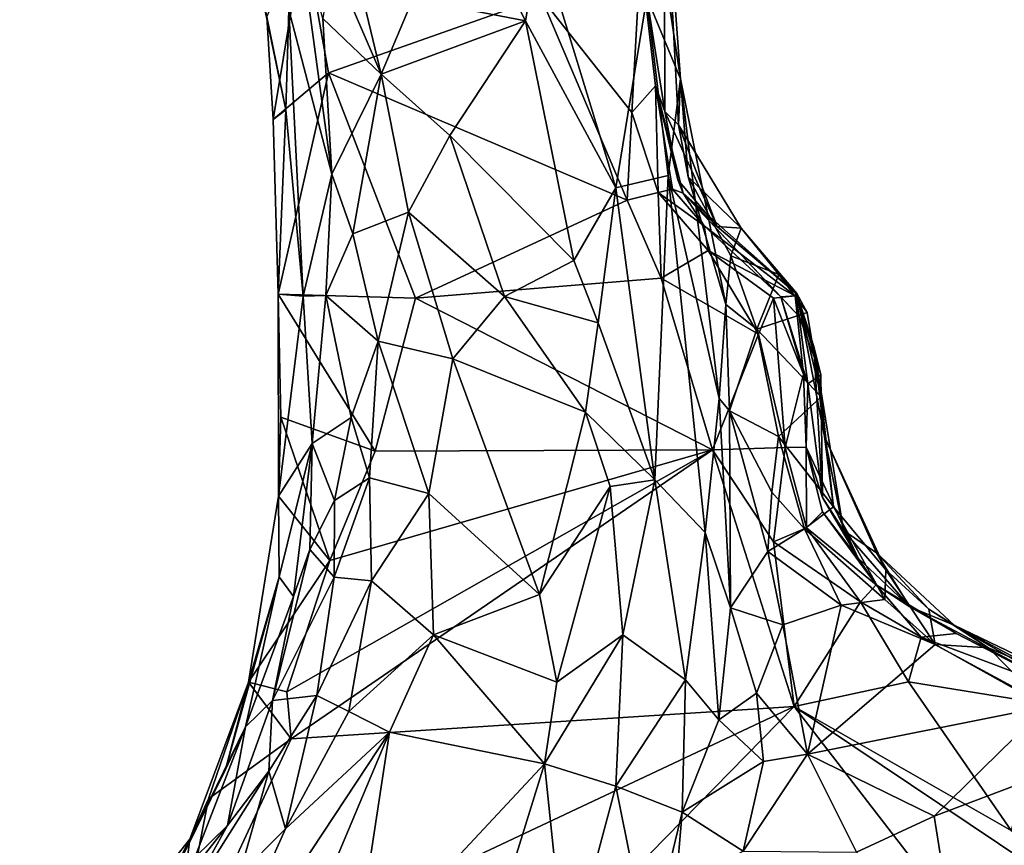
# Model space of a CAD drawing. Units: metres. Extents: x 28.3 to 31.9, y -11.5 to 12.4.
# Drawn here: x 30.7 to 31.2, y -8.1 to -7.6 of the extents above; entities that cross this region are included whole.
import ezdxf

# ---------------------------------------------------------------- set-up
doc = ezdxf.new("R2010")
doc.units = ezdxf.units.M

msp = doc.modelspace()

# ---------------------------------------------------------------- linework, layer by layer
at = {"layer": '1'}
for points in [[(30.78543, -7.5172, -1.32915), (30.80436, -7.60711, -1.41553), (30.81537, -7.66053, -1.25207)], [(30.81693, -7.60307, -1.11074), (30.78543, -7.5172, -1.32915), (30.81537, -7.66053, -1.25207)], [(30.84176, -7.57431, -0.91677), (30.8702, -7.64004, -0.90622), (30.84006, -7.51477, -0.91495)], [(30.84006, -7.51477, -0.91495), (30.8702, -7.64004, -0.90622), (30.88841, -7.59685, -0.90597)], [(31.01942, -7.57232, -1.5729), (31.03306, -7.51416, -1.17187), (31.03344, -7.66164, -1.37235)], [(31.03306, -7.51416, -1.17187), (31.02821, -7.54849, -1.0869), (31.04237, -7.64269, -1.10556)], [(31.03344, -7.66164, -1.37235), (31.03306, -7.51416, -1.17187), (31.04126, -7.66921, -1.28417)], [(31.03306, -7.51416, -1.17187), (31.04237, -7.64269, -1.10556), (31.04126, -7.66921, -1.28417)], [(30.9094, -7.52464, -0.91648), (30.88841, -7.59685, -0.90597), (30.95311, -7.60945, -0.91955)], [(30.96119, -7.56188, -0.93826), (30.9094, -7.52464, -0.91648), (30.95311, -7.60945, -0.91955)], [(31.02821, -7.54849, -1.0869), (31.02308, -7.59586, -1.03244), (31.04237, -7.64269, -1.10556)], [(30.80793, -7.66625, -1.50769), (30.80436, -7.60711, -1.41553), (30.82557, -7.5596, -1.59471)], [(30.80793, -7.66625, -1.50769), (30.82557, -7.5596, -1.59471), (30.83976, -7.63938, -1.59531)], [(30.82309, -7.56094, -0.9554), (30.81693, -7.60307, -1.11074), (30.84181, -7.69771, -0.92531)], [(30.82309, -7.56094, -0.9554), (30.84181, -7.69771, -0.92531), (30.83652, -7.60806, -0.92357)], [(30.83976, -7.63938, -1.59531), (30.82557, -7.5596, -1.59471), (30.96211, -7.596, -1.59899)], [(30.96119, -7.56188, -0.93826), (30.95311, -7.60945, -0.91955), (31.00514, -7.70549, -0.95815)], [(31.02308, -7.59586, -1.03244), (30.96119, -7.56188, -0.93826), (31.00514, -7.70549, -0.95815)], [(30.84176, -7.57431, -0.91677), (30.83652, -7.60806, -0.92357), (30.8702, -7.64004, -0.90622)], [(31.01428, -7.66221, -1.59211), (30.96211, -7.596, -1.59899), (31.01942, -7.57232, -1.5729)], [(31.01428, -7.66221, -1.59211), (31.01942, -7.57232, -1.5729), (31.02792, -7.64677, -1.54668)], [(31.02792, -7.64677, -1.54668), (31.01942, -7.57232, -1.5729), (31.03344, -7.66164, -1.37235)], [(30.83976, -7.63938, -1.59531), (30.96211, -7.596, -1.59899), (31.01174, -7.71266, -1.59815)], [(30.88841, -7.59685, -0.90597), (30.8702, -7.64004, -0.90622), (30.95311, -7.60945, -0.91955)], [(31.01174, -7.71266, -1.59815), (30.96211, -7.596, -1.59899), (31.01428, -7.66221, -1.59211)], [(31.02308, -7.59586, -1.03244), (31.00514, -7.70549, -0.95815), (31.03522, -7.69838, -1.0233)], [(31.02308, -7.59586, -1.03244), (31.03522, -7.69838, -1.0233), (31.04237, -7.64269, -1.10556)], [(30.81537, -7.66053, -1.25207), (30.80436, -7.60711, -1.41553), (30.80793, -7.66625, -1.50769)], [(30.81693, -7.60307, -1.11074), (30.81537, -7.66053, -1.25207), (30.82524, -7.76772, -1.13708)], [(30.81693, -7.60307, -1.11074), (30.82524, -7.76772, -1.13708), (30.84181, -7.69771, -0.92531)], [(30.83652, -7.60806, -0.92357), (30.84181, -7.69771, -0.92531), (30.8702, -7.64004, -0.90622)], [(30.8702, -7.64004, -0.90622), (30.90964, -7.67544, -0.90296), (30.95311, -7.60945, -0.91955)], [(30.95311, -7.60945, -0.91955), (30.90964, -7.67544, -0.90296), (30.98099, -7.74728, -0.9263)], [(30.95311, -7.60945, -0.91955), (30.98099, -7.74728, -0.9263), (31.00514, -7.70549, -0.95815)], [(30.81092, -7.7666, -1.58166), (30.80793, -7.66625, -1.50769), (30.83976, -7.63938, -1.59531)], [(30.81092, -7.7666, -1.58166), (30.83976, -7.63938, -1.59531), (30.88994, -7.76895, -1.59333)], [(30.88994, -7.76895, -1.59333), (30.83976, -7.63938, -1.59531), (31.01174, -7.71266, -1.59815)], [(30.84181, -7.69771, -0.92531), (30.85382, -7.73199, -0.91253), (30.8702, -7.64004, -0.90622)], [(30.8702, -7.64004, -0.90622), (30.85382, -7.73199, -0.91253), (30.88583, -7.71956, -0.90172)], [(30.8702, -7.64004, -0.90622), (30.88583, -7.71956, -0.90172), (30.90964, -7.67544, -0.90296)], [(31.01428, -7.66221, -1.59211), (31.02792, -7.64677, -1.54668), (31.02942, -7.70813, -1.58237)], [(31.02942, -7.70813, -1.58237), (31.02792, -7.64677, -1.54668), (31.03768, -7.70619, -1.55733)], [(31.02792, -7.64677, -1.54668), (31.03344, -7.66164, -1.37235), (31.0408, -7.70086, -1.43877)], [(31.02792, -7.64677, -1.54668), (31.0408, -7.70086, -1.43877), (31.04398, -7.70845, -1.45738)], [(31.03768, -7.70619, -1.55733), (31.02792, -7.64677, -1.54668), (31.04398, -7.70845, -1.45738)], [(31.03522, -7.69838, -1.0233), (31.06452, -7.82663, -1.10038), (31.04237, -7.64269, -1.10556)], [(31.04126, -7.66921, -1.28417), (31.04237, -7.64269, -1.10556), (31.04671, -7.6991, -1.2112)], [(31.06452, -7.82663, -1.10038), (31.06852, -7.77268, -1.18327), (31.04237, -7.64269, -1.10556)], [(31.06852, -7.77268, -1.18327), (31.04671, -7.6991, -1.2112), (31.04237, -7.64269, -1.10556)], [(30.80793, -7.66625, -1.50769), (30.81092, -7.7666, -1.58166), (30.81537, -7.66053, -1.25207)], [(30.81092, -7.7666, -1.58166), (30.82524, -7.76772, -1.13708), (30.81537, -7.66053, -1.25207)], [(31.01174, -7.71266, -1.59815), (31.01428, -7.66221, -1.59211), (31.02942, -7.70813, -1.58237)], [(31.03344, -7.66164, -1.37235), (31.04126, -7.66921, -1.28417), (31.06338, -7.72776, -1.36167)], [(31.0408, -7.70086, -1.43877), (31.03344, -7.66164, -1.37235), (31.06338, -7.72776, -1.36167)], [(31.04126, -7.66921, -1.28417), (31.04671, -7.6991, -1.2112), (31.07726, -7.72874, -1.2687)], [(31.06338, -7.72776, -1.36167), (31.04126, -7.66921, -1.28417), (31.07726, -7.72874, -1.2687)], [(30.90964, -7.67544, -0.90296), (30.88583, -7.71956, -0.90172), (30.94112, -7.76801, -0.90595)], [(30.98099, -7.74728, -0.9263), (30.90964, -7.67544, -0.90296), (30.94112, -7.76801, -0.90595)], [(30.84181, -7.69771, -0.92531), (30.82524, -7.76772, -1.13708), (30.83824, -7.7675, -0.96236)], [(30.84181, -7.69771, -0.92531), (30.83824, -7.7675, -0.96236), (30.85382, -7.73199, -0.91253)], [(31.00514, -7.70549, -0.95815), (31.02754, -7.8735, -0.97549), (31.03522, -7.69838, -1.0233)], [(31.03522, -7.69838, -1.0233), (31.02754, -7.8735, -0.97549), (31.05659, -7.90376, -1.0606)], [(31.03522, -7.69838, -1.0233), (31.05659, -7.90376, -1.0606), (31.06452, -7.82663, -1.10038)], [(31.04671, -7.6991, -1.2112), (31.07138, -7.74463, -1.22087), (31.07726, -7.72874, -1.2687)], [(31.06852, -7.77268, -1.18327), (31.07138, -7.74463, -1.22087), (31.04671, -7.6991, -1.2112)], [(31.0408, -7.70086, -1.43877), (31.06338, -7.72776, -1.36167), (31.04398, -7.70845, -1.45738)], [(30.98099, -7.74728, -0.9263), (30.99508, -7.78305, -0.93671), (31.00514, -7.70549, -0.95815)], [(31.00514, -7.70549, -0.95815), (30.99508, -7.78305, -0.93671), (31.02754, -7.8735, -0.97549)], [(31.01174, -7.71266, -1.59815), (31.02942, -7.70813, -1.58237), (31.03126, -7.75753, -1.6004)], [(31.02942, -7.70813, -1.58237), (31.03768, -7.70619, -1.55733), (31.05599, -7.72725, -1.54869)], [(31.03126, -7.75753, -1.6004), (31.02942, -7.70813, -1.58237), (31.05828, -7.74147, -1.58003)], [(31.02942, -7.70813, -1.58237), (31.05599, -7.72725, -1.54869), (31.05828, -7.74147, -1.58003)], [(31.03768, -7.70619, -1.55733), (31.04398, -7.70845, -1.45738), (31.05599, -7.72725, -1.54869)], [(31.1086, -7.76585, -1.36534), (31.11061, -7.77942, -1.43673), (31.04398, -7.70845, -1.45738)], [(31.04398, -7.70845, -1.45738), (31.11061, -7.77942, -1.43673), (31.10016, -7.7682, -1.46689)], [(31.05599, -7.72725, -1.54869), (31.04398, -7.70845, -1.45738), (31.10016, -7.7682, -1.46689)], [(31.04398, -7.70845, -1.45738), (31.06338, -7.72776, -1.36167), (31.1086, -7.76585, -1.36534)], [(31.03126, -7.75753, -1.6004), (30.88994, -7.76895, -1.59333), (31.01174, -7.71266, -1.59815)], [(30.85382, -7.73199, -0.91253), (30.86845, -7.79367, -0.90585), (30.88583, -7.71956, -0.90172)], [(30.88583, -7.71956, -0.90172), (30.86845, -7.79367, -0.90585), (30.91132, -7.80381, -0.89912)], [(30.88583, -7.71956, -0.90172), (30.91132, -7.80381, -0.89912), (30.94112, -7.76801, -0.90595)], [(31.05828, -7.74147, -1.58003), (31.05599, -7.72725, -1.54869), (31.10826, -7.76753, -1.54784)], [(31.05599, -7.72725, -1.54869), (31.10016, -7.7682, -1.46689), (31.10826, -7.76753, -1.54784)], [(30.83824, -7.7675, -0.96236), (30.86845, -7.79367, -0.90585), (30.85382, -7.73199, -0.91253)], [(31.06338, -7.72776, -1.36167), (31.07726, -7.72874, -1.2687), (31.10932, -7.76633, -1.29704)], [(31.1086, -7.76585, -1.36534), (31.06338, -7.72776, -1.36167), (31.10932, -7.76633, -1.29704)], [(31.07726, -7.72874, -1.2687), (31.07138, -7.74463, -1.22087), (31.09885, -7.75532, -1.25661)], [(31.07726, -7.72874, -1.2687), (31.09885, -7.75532, -1.25661), (31.10932, -7.76633, -1.29704)], [(31.03126, -7.75753, -1.6004), (31.05828, -7.74147, -1.58003), (31.08715, -7.78957, -1.59597)], [(31.08715, -7.78957, -1.59597), (31.05828, -7.74147, -1.58003), (31.09588, -7.76885, -1.57704)], [(31.05828, -7.74147, -1.58003), (31.10826, -7.76753, -1.54784), (31.09588, -7.76885, -1.57704)], [(30.98099, -7.74728, -0.9263), (30.94112, -7.76801, -0.90595), (30.99508, -7.78305, -0.93671)], [(31.08626, -7.78669, -1.23045), (31.07138, -7.74463, -1.22087), (31.06852, -7.77268, -1.18327)], [(31.07138, -7.74463, -1.22087), (31.08626, -7.78669, -1.23045), (31.09885, -7.75532, -1.25661)], [(31.09885, -7.75532, -1.25661), (31.08626, -7.78669, -1.23045), (31.1152, -7.77726, -1.2445)], [(31.09885, -7.75532, -1.25661), (31.1152, -7.77726, -1.2445), (31.10932, -7.76633, -1.29704)], [(31.03126, -7.75753, -1.6004), (31.06073, -7.85611, -1.60012), (30.88994, -7.76895, -1.59333)], [(31.06073, -7.85611, -1.60012), (31.03126, -7.75753, -1.6004), (31.08715, -7.78957, -1.59597)], [(30.81247, -7.83731, -1.52517), (30.81106, -7.88284, -1.47537), (30.81092, -7.7666, -1.58166)], [(30.81247, -7.83731, -1.52517), (30.81092, -7.7666, -1.58166), (30.86676, -7.85702, -1.59209)], [(30.86676, -7.85702, -1.59209), (30.81092, -7.7666, -1.58166), (30.88994, -7.76895, -1.59333)], [(30.81092, -7.7666, -1.58166), (30.81106, -7.88284, -1.47537), (30.82524, -7.76772, -1.13708)], [(31.1086, -7.76585, -1.36534), (31.11916, -7.79668, -1.34005), (31.12314, -7.8131, -1.39271)], [(31.11061, -7.77942, -1.43673), (31.1086, -7.76585, -1.36534), (31.12314, -7.8131, -1.39271)], [(31.11916, -7.79668, -1.34005), (31.1086, -7.76585, -1.36534), (31.10932, -7.76633, -1.29704)], [(31.1152, -7.77726, -1.2445), (31.12331, -7.82563, -1.24781), (31.10932, -7.76633, -1.29704)], [(31.12331, -7.82563, -1.24781), (31.12516, -7.84844, -1.28965), (31.10932, -7.76633, -1.29704)], [(31.12516, -7.84844, -1.28965), (31.11916, -7.79668, -1.34005), (31.10932, -7.76633, -1.29704)], [(30.81106, -7.88284, -1.47537), (30.83041, -7.85251, -1.01482), (30.82524, -7.76772, -1.13708)], [(30.82524, -7.76772, -1.13708), (30.83041, -7.85251, -1.01482), (30.83824, -7.7675, -0.96236)], [(30.83824, -7.7675, -0.96236), (30.83041, -7.85251, -1.01482), (30.85282, -7.83763, -0.92114)], [(30.83824, -7.7675, -0.96236), (30.85282, -7.83763, -0.92114), (30.86845, -7.79367, -0.90585)], [(30.86676, -7.85702, -1.59209), (30.88994, -7.76895, -1.59333), (31.06073, -7.85611, -1.60012)], [(30.94112, -7.76801, -0.90595), (30.91132, -7.80381, -0.89912), (30.98769, -7.83455, -0.92712)], [(30.94112, -7.76801, -0.90595), (30.98769, -7.83455, -0.92712), (30.99508, -7.78305, -0.93671)], [(31.06852, -7.77268, -1.18327), (31.06452, -7.82663, -1.10038), (31.07062, -7.83382, -1.1699)], [(31.08626, -7.78669, -1.23045), (31.06852, -7.77268, -1.18327), (31.07062, -7.83382, -1.1699)], [(31.08715, -7.78957, -1.59597), (31.09588, -7.76885, -1.57704), (31.10253, -7.85494, -1.58373)], [(31.11314, -7.81275, -1.55017), (31.09588, -7.76885, -1.57704), (31.10826, -7.76753, -1.54784)], [(31.10253, -7.85494, -1.58373), (31.09588, -7.76885, -1.57704), (31.11314, -7.81275, -1.55017)], [(31.10826, -7.76753, -1.54784), (31.10016, -7.7682, -1.46689), (31.11314, -7.81275, -1.55017)], [(31.1157, -7.81822, -1.45159), (31.10016, -7.7682, -1.46689), (31.11061, -7.77942, -1.43673)], [(31.10016, -7.7682, -1.46689), (31.1157, -7.81822, -1.45159), (31.11314, -7.81275, -1.55017)], [(31.1152, -7.77726, -1.2445), (31.08626, -7.78669, -1.23045), (31.12331, -7.82563, -1.24781)], [(30.99508, -7.78305, -0.93671), (30.98769, -7.83455, -0.92712), (31.02754, -7.8735, -0.97549)], [(31.1157, -7.81822, -1.45159), (31.11061, -7.77942, -1.43673), (31.12314, -7.8131, -1.39271)], [(31.06073, -7.85611, -1.60012), (31.08715, -7.78957, -1.59597), (31.10253, -7.85494, -1.58373)], [(31.09875, -7.84849, -1.22819), (31.08626, -7.78669, -1.23045), (31.07062, -7.83382, -1.1699)], [(31.08626, -7.78669, -1.23045), (31.09875, -7.84849, -1.22819), (31.12331, -7.82563, -1.24781)], [(30.85282, -7.83763, -0.92114), (30.86341, -7.87233, -0.91266), (30.86845, -7.79367, -0.90585)], [(30.86845, -7.79367, -0.90585), (30.86341, -7.87233, -0.91266), (30.89764, -7.88123, -0.90156)], [(30.86845, -7.79367, -0.90585), (30.89764, -7.88123, -0.90156), (30.91132, -7.80381, -0.89912)], [(31.11916, -7.79668, -1.34005), (31.12416, -7.88355, -1.39919), (31.12314, -7.8131, -1.39271)], [(31.12416, -7.88355, -1.39919), (31.11916, -7.79668, -1.34005), (31.13623, -7.90254, -1.36098)], [(31.11916, -7.79668, -1.34005), (31.12516, -7.84844, -1.28965), (31.13623, -7.90254, -1.36098)], [(30.91132, -7.80381, -0.89912), (30.89764, -7.88123, -0.90156), (30.9613, -7.93942, -0.90974)], [(30.91132, -7.80381, -0.89912), (30.9613, -7.93942, -0.90974), (30.98769, -7.83455, -0.92712)], [(31.11465, -7.8547, -1.54636), (31.10253, -7.85494, -1.58373), (31.11314, -7.81275, -1.55017)], [(31.1157, -7.81822, -1.45159), (31.11465, -7.8547, -1.54636), (31.11314, -7.81275, -1.55017)], [(31.11465, -7.8547, -1.54636), (31.1157, -7.81822, -1.45159), (31.12416, -7.88355, -1.39919)], [(31.12416, -7.88355, -1.39919), (31.1157, -7.81822, -1.45159), (31.12314, -7.8131, -1.39271)], [(31.06452, -7.82663, -1.10038), (31.05659, -7.90376, -1.0606), (31.07121, -7.94714, -1.15551)], [(31.06452, -7.82663, -1.10038), (31.07121, -7.94714, -1.15551), (31.07062, -7.83382, -1.1699)], [(31.12331, -7.82563, -1.24781), (31.09875, -7.84849, -1.22819), (31.13048, -7.88907, -1.24681)], [(31.12516, -7.84844, -1.28965), (31.12331, -7.82563, -1.24781), (31.13048, -7.88907, -1.24681)], [(30.98769, -7.83455, -0.92712), (30.9613, -7.93942, -0.90974), (31.00186, -7.87735, -0.93645)], [(30.98769, -7.83455, -0.92712), (31.00186, -7.87735, -0.93645), (31.02754, -7.8735, -0.97549)], [(31.095, -7.88047, -1.2127), (31.09875, -7.84849, -1.22819), (31.07062, -7.83382, -1.1699)], [(31.07062, -7.83382, -1.1699), (31.07121, -7.94714, -1.15551), (31.0926, -7.91465, -1.21398)], [(31.095, -7.88047, -1.2127), (31.07062, -7.83382, -1.1699), (31.0926, -7.91465, -1.21398)], [(30.81106, -7.88284, -1.47537), (30.81247, -7.83731, -1.52517), (30.8406, -7.91983, -1.5903)], [(30.8406, -7.91983, -1.5903), (30.81247, -7.83731, -1.52517), (30.86676, -7.85702, -1.59209)], [(30.83041, -7.85251, -1.01482), (30.84322, -7.88533, -0.93468), (30.85282, -7.83763, -0.92114)], [(30.85282, -7.83763, -0.92114), (30.84322, -7.88533, -0.93468), (30.86341, -7.87233, -0.91266)], [(31.09875, -7.84849, -1.22819), (31.095, -7.88047, -1.2127), (31.11363, -7.90161, -1.22601)], [(31.09875, -7.84849, -1.22819), (31.11363, -7.90161, -1.22601), (31.13048, -7.88907, -1.24681)], [(31.12516, -7.84844, -1.28965), (31.13048, -7.88907, -1.24681), (31.16046, -7.9253, -1.25976)], [(31.13623, -7.90254, -1.36098), (31.12516, -7.84844, -1.28965), (31.15514, -7.91551, -1.29932)], [(31.12516, -7.84844, -1.28965), (31.16046, -7.9253, -1.25976), (31.15514, -7.91551, -1.29932)], [(30.81139, -7.92927, -1.29626), (30.83041, -7.85251, -1.01482), (30.81106, -7.88284, -1.47537)], [(30.83041, -7.85251, -1.01482), (30.81139, -7.92927, -1.29626), (30.81972, -7.94059, -1.1003)], [(30.81586, -7.99541, -1.58773), (30.8406, -7.91983, -1.5903), (31.06073, -7.85611, -1.60012)], [(30.81839, -8.02237, -1.58705), (30.81586, -7.99541, -1.58773), (31.06073, -7.85611, -1.60012)], [(30.81839, -8.02237, -1.58705), (31.06073, -7.85611, -1.60012), (31.10775, -8.00383, -1.59968)], [(30.83041, -7.85251, -1.01482), (30.81972, -7.94059, -1.1003), (30.82915, -7.91361, -0.99675)], [(30.83041, -7.85251, -1.01482), (30.82915, -7.91361, -0.99675), (30.84322, -7.88533, -0.93468)], [(30.8406, -7.91983, -1.5903), (30.86676, -7.85702, -1.59209), (31.06073, -7.85611, -1.60012)], [(31.09592, -7.90917, -1.59847), (31.06073, -7.85611, -1.60012), (31.10253, -7.85494, -1.58373)], [(31.10775, -8.00383, -1.59968), (31.06073, -7.85611, -1.60012), (31.09592, -7.90917, -1.59847)], [(31.09592, -7.90917, -1.59847), (31.10253, -7.85494, -1.58373), (31.11489, -7.90112, -1.5788)], [(31.10253, -7.85494, -1.58373), (31.11465, -7.8547, -1.54636), (31.11489, -7.90112, -1.5788)], [(31.11489, -7.90112, -1.5788), (31.11465, -7.8547, -1.54636), (31.12408, -7.89177, -1.55057)], [(31.11465, -7.8547, -1.54636), (31.12416, -7.88355, -1.39919), (31.14453, -7.91847, -1.48349)], [(31.12408, -7.89177, -1.55057), (31.11465, -7.8547, -1.54636), (31.14453, -7.91847, -1.48349)], [(30.84322, -7.88533, -0.93468), (30.84317, -7.92944, -0.92952), (30.86341, -7.87233, -0.91266)], [(30.86341, -7.87233, -0.91266), (30.84317, -7.92944, -0.92952), (30.86463, -7.93149, -0.91071)], [(30.86341, -7.87233, -0.91266), (30.86463, -7.93149, -0.91071), (30.89764, -7.88123, -0.90156)], [(31.00186, -7.87735, -0.93645), (31.00923, -7.96264, -0.95296), (31.02754, -7.8735, -0.97549)], [(31.02754, -7.8735, -0.97549), (31.00923, -7.96264, -0.95296), (31.04528, -7.98855, -1.04318)], [(31.02754, -7.8735, -0.97549), (31.04528, -7.98855, -1.04318), (31.05659, -7.90376, -1.0606)], [(30.9613, -7.93942, -0.90974), (30.97127, -7.98981, -0.91651), (31.00186, -7.87735, -0.93645)], [(31.00186, -7.87735, -0.93645), (30.97127, -7.98981, -0.91651), (31.00923, -7.96264, -0.95296)], [(31.0926, -7.91465, -1.21398), (31.11363, -7.90161, -1.22601), (31.095, -7.88047, -1.2127)], [(30.7938, -7.98989, -1.52005), (30.81139, -7.92927, -1.29626), (30.81106, -7.88284, -1.47537)], [(30.7938, -7.98989, -1.52005), (30.81106, -7.88284, -1.47537), (30.8406, -7.91983, -1.5903)], [(30.84322, -7.88533, -0.93468), (30.82915, -7.91361, -0.99675), (30.84317, -7.92944, -0.92952)], [(30.86463, -7.93149, -0.91071), (30.90026, -7.96265, -0.90201), (30.89764, -7.88123, -0.90156)], [(30.89764, -7.88123, -0.90156), (30.90026, -7.96265, -0.90201), (30.9613, -7.93942, -0.90974)], [(31.12416, -7.88355, -1.39919), (31.13623, -7.90254, -1.36098), (31.14453, -7.91847, -1.48349)], [(31.13048, -7.88907, -1.24681), (31.11363, -7.90161, -1.22601), (31.16003, -7.94236, -1.22915)], [(31.11489, -7.90112, -1.5788), (31.12408, -7.89177, -1.55057), (31.15503, -7.93384, -1.54229)], [(31.12408, -7.89177, -1.55057), (31.14453, -7.91847, -1.48349), (31.15503, -7.93384, -1.54229)], [(31.16046, -7.9253, -1.25976), (31.13048, -7.88907, -1.24681), (31.16003, -7.94236, -1.22915)], [(31.11363, -7.90161, -1.22601), (31.0926, -7.91465, -1.21398), (31.13485, -7.94553, -1.22323)], [(31.09592, -7.90917, -1.59847), (31.11489, -7.90112, -1.5788), (31.14596, -7.94369, -1.58409)], [(31.11363, -7.90161, -1.22601), (31.13485, -7.94553, -1.22323), (31.16003, -7.94236, -1.22915)], [(31.14596, -7.94369, -1.58409), (31.11489, -7.90112, -1.5788), (31.15503, -7.93384, -1.54229)], [(31.13623, -7.90254, -1.36098), (31.15514, -7.91551, -1.29932), (31.17435, -7.94655, -1.37494)], [(31.14453, -7.91847, -1.48349), (31.13623, -7.90254, -1.36098), (31.17435, -7.94655, -1.37494)], [(31.05659, -7.90376, -1.0606), (31.04528, -7.98855, -1.04318), (31.06451, -8.01154, -1.13693)], [(31.05659, -7.90376, -1.0606), (31.06451, -8.01154, -1.13693), (31.07121, -7.94714, -1.15551)], [(30.81972, -7.94059, -1.1003), (30.80769, -8.00031, -0.98736), (30.82915, -7.91361, -0.99675)], [(30.82915, -7.91361, -0.99675), (30.80769, -8.00031, -0.98736), (30.84317, -7.92944, -0.92952)], [(31.10775, -8.00383, -1.59968), (31.09592, -7.90917, -1.59847), (31.14596, -7.94369, -1.58409)], [(30.81586, -7.99541, -1.58773), (30.7938, -7.98989, -1.52005), (30.8406, -7.91983, -1.5903)], [(31.1013, -7.95695, -1.2153), (31.0926, -7.91465, -1.21398), (31.07121, -7.94714, -1.15551)], [(31.0926, -7.91465, -1.21398), (31.1013, -7.95695, -1.2153), (31.13485, -7.94553, -1.22323)], [(31.15503, -7.93384, -1.54229), (31.14453, -7.91847, -1.48349), (31.17435, -7.94655, -1.37494)], [(31.17435, -7.94655, -1.37494), (31.15514, -7.91551, -1.29932), (31.19991, -7.95697, -1.30505)], [(31.15514, -7.91551, -1.29932), (31.16046, -7.9253, -1.25976), (31.18527, -7.94777, -1.27291)], [(31.15514, -7.91551, -1.29932), (31.18527, -7.94777, -1.27291), (31.19991, -7.95697, -1.30505)], [(31.16046, -7.9253, -1.25976), (31.16003, -7.94236, -1.22915), (31.1889, -7.96823, -1.22362)], [(31.18527, -7.94777, -1.27291), (31.16046, -7.9253, -1.25976), (31.1889, -7.96823, -1.22362)], [(30.78063, -8.04012, -1.35709), (30.79209, -8.0156, -1.22998), (30.81139, -7.92927, -1.29626)], [(30.7938, -7.98989, -1.52005), (30.78063, -8.04012, -1.35709), (30.81139, -7.92927, -1.29626)], [(30.81139, -7.92927, -1.29626), (30.79209, -8.0156, -1.22998), (30.81972, -7.94059, -1.1003)], [(30.84317, -7.92944, -0.92952), (30.80769, -8.00031, -0.98736), (30.83317, -7.99743, -0.9241)], [(30.84317, -7.92944, -0.92952), (30.83317, -7.99743, -0.9241), (30.86463, -7.93149, -0.91071)], [(30.86463, -7.93149, -0.91071), (30.83317, -7.99743, -0.9241), (30.85159, -8.0068, -0.91056)], [(30.86463, -7.93149, -0.91071), (30.85159, -8.0068, -0.91056), (30.90026, -7.96265, -0.90201)], [(31.14596, -7.94369, -1.58409), (31.15503, -7.93384, -1.54229), (31.18075, -7.96386, -1.57561)], [(31.15503, -7.93384, -1.54229), (31.17435, -7.94655, -1.37494), (31.20106, -7.96182, -1.5429)], [(31.18075, -7.96386, -1.57561), (31.15503, -7.93384, -1.54229), (31.20106, -7.96182, -1.5429)], [(30.79209, -8.0156, -1.22998), (30.80769, -8.00031, -0.98736), (30.81972, -7.94059, -1.1003)], [(30.9613, -7.93942, -0.90974), (30.90026, -7.96265, -0.90201), (30.97127, -7.98981, -0.91651)], [(31.16003, -7.94236, -1.22915), (31.13485, -7.94553, -1.22323), (31.1889, -7.96823, -1.22362)], [(31.07121, -7.94714, -1.15551), (31.06451, -8.01154, -1.13693), (31.08604, -7.9962, -1.19939)], [(31.1013, -7.95695, -1.2153), (31.07121, -7.94714, -1.15551), (31.08604, -7.9962, -1.19939)], [(31.13485, -7.94553, -1.22323), (31.1013, -7.95695, -1.2153), (31.11541, -8.03125, -1.21007)], [(31.10775, -8.00383, -1.59968), (31.14596, -7.94369, -1.58409), (31.17349, -7.98972, -1.59769)], [(31.13485, -7.94553, -1.22323), (31.11541, -8.03125, -1.21007), (31.1889, -7.96823, -1.22362)], [(31.17349, -7.98972, -1.59769), (31.14596, -7.94369, -1.58409), (31.18075, -7.96386, -1.57561)], [(31.20106, -7.96182, -1.5429), (31.17435, -7.94655, -1.37494), (31.26931, -7.99706, -1.57326)], [(31.17435, -7.94655, -1.37494), (31.19991, -7.95697, -1.30505), (31.26931, -7.99706, -1.57326)], [(31.18527, -7.94777, -1.27291), (31.1889, -7.96823, -1.22362), (31.21958, -7.97006, -1.23538)], [(31.18527, -7.94777, -1.27291), (31.21958, -7.97006, -1.23538), (31.19991, -7.95697, -1.30505)], [(31.11541, -8.03125, -1.21007), (31.1013, -7.95695, -1.2153), (31.08604, -7.9962, -1.19939)], [(31.19991, -7.95697, -1.30505), (31.21958, -7.97006, -1.23538), (31.28595, -7.99841, -1.24069)], [(31.26931, -7.99706, -1.57326), (31.19991, -7.95697, -1.30505), (31.30379, -8.01265, -1.35855)], [(31.19991, -7.95697, -1.30505), (31.28595, -7.99841, -1.24069), (31.30379, -8.01265, -1.35855)], [(30.85159, -8.0068, -0.91056), (30.87494, -8.01857, -0.90274), (30.90026, -7.96265, -0.90201)], [(30.90026, -7.96265, -0.90201), (30.87494, -8.01857, -0.90274), (30.96407, -8.0369, -0.91483)], [(30.90026, -7.96265, -0.90201), (30.96407, -8.0369, -0.91483), (30.97127, -7.98981, -0.91651)], [(30.97127, -7.98981, -0.91651), (30.96407, -8.0369, -0.91483), (31.00923, -7.96264, -0.95296)], [(31.00923, -7.96264, -0.95296), (30.96407, -8.0369, -0.91483), (31.00522, -8.04973, -0.97583)], [(31.00923, -7.96264, -0.95296), (31.00522, -8.04973, -0.97583), (31.04528, -7.98855, -1.04318)], [(31.17349, -7.98972, -1.59769), (31.18075, -7.96386, -1.57561), (31.25183, -8.00233, -1.59432)], [(31.18075, -7.96386, -1.57561), (31.20106, -7.96182, -1.5429), (31.26931, -7.99706, -1.57326)], [(31.25183, -8.00233, -1.59432), (31.18075, -7.96386, -1.57561), (31.26931, -7.99706, -1.57326)], [(31.1889, -7.96823, -1.22362), (31.11541, -8.03125, -1.21007), (31.25282, -8.00382, -1.21511)], [(31.1889, -7.96823, -1.22362), (31.25282, -8.00382, -1.21511), (31.21958, -7.97006, -1.23538)], [(31.21958, -7.97006, -1.23538), (31.25282, -8.00382, -1.21511), (31.28595, -7.99841, -1.24069)], [(30.77072, -8.05687, -1.52188), (30.75995, -8.08022, -1.45915), (30.7938, -7.98989, -1.52005)], [(30.75995, -8.08022, -1.45915), (30.78063, -8.04012, -1.35709), (30.7938, -7.98989, -1.52005)], [(30.77072, -8.05687, -1.52188), (30.7938, -7.98989, -1.52005), (30.81839, -8.02237, -1.58705)], [(30.7938, -7.98989, -1.52005), (30.81586, -7.99541, -1.58773), (30.81839, -8.02237, -1.58705)], [(31.00522, -8.04973, -0.97583), (31.0433, -8.06468, -1.11172), (31.04528, -7.98855, -1.04318)], [(31.04528, -7.98855, -1.04318), (31.0433, -8.06468, -1.11172), (31.06451, -8.01154, -1.13693)], [(31.10775, -8.00383, -1.59968), (31.17349, -7.98972, -1.59769), (31.23263, -8.0752, -1.60303)], [(31.23263, -8.0752, -1.60303), (31.17349, -7.98972, -1.59769), (31.25183, -8.00233, -1.59432)], [(30.80545, -8.0411, -0.93552), (30.81517, -8.07421, -0.90813), (30.83317, -7.99743, -0.9241)], [(30.80769, -8.00031, -0.98736), (30.80545, -8.0411, -0.93552), (30.83317, -7.99743, -0.9241)], [(30.83317, -7.99743, -0.9241), (30.81517, -8.07421, -0.90813), (30.85159, -8.0068, -0.91056)], [(31.08604, -7.9962, -1.19939), (31.06451, -8.01154, -1.13693), (31.09003, -8.03538, -1.19708)], [(31.11541, -8.03125, -1.21007), (31.08604, -7.9962, -1.19939), (31.09003, -8.03538, -1.19708)], [(30.80372, -8.31403, -1.58137), (30.74822, -8.17316, -1.58114), (31.10775, -8.00383, -1.59968)], [(30.74822, -8.17316, -1.58114), (30.81839, -8.02237, -1.58705), (31.10775, -8.00383, -1.59968)], [(30.79209, -8.0156, -1.22998), (30.78165, -8.07238, -0.99651), (30.80769, -8.00031, -0.98736)], [(30.78165, -8.07238, -0.99651), (30.80545, -8.0411, -0.93552), (30.80769, -8.00031, -0.98736)], [(31.4044, -8.38809, -1.60521), (30.80372, -8.31403, -1.58137), (31.10775, -8.00383, -1.59968)], [(31.10775, -8.00383, -1.59968), (31.37661, -8.18405, -1.60665), (31.4044, -8.38809, -1.60521)], [(31.37661, -8.18405, -1.60665), (31.10775, -8.00383, -1.59968), (31.23263, -8.0752, -1.60303)], [(31.25282, -8.00382, -1.21511), (31.11541, -8.03125, -1.21007), (31.18827, -8.06692, -1.20792)], [(31.25282, -8.00382, -1.21511), (31.18827, -8.06692, -1.20792), (31.28106, -8.0318, -1.20928)], [(30.81517, -8.07421, -0.90813), (30.87494, -8.01857, -0.90274), (30.85159, -8.0068, -0.91056)], [(30.73839, -8.12536, -1.25108), (30.76294, -8.09077, -1.17705), (30.79209, -8.0156, -1.22998)], [(30.78063, -8.04012, -1.35709), (30.73839, -8.12536, -1.25108), (30.79209, -8.0156, -1.22998)], [(30.76294, -8.09077, -1.17705), (30.78165, -8.07238, -0.99651), (30.79209, -8.0156, -1.22998)], [(31.06451, -8.01154, -1.13693), (31.0433, -8.06468, -1.11172), (31.09003, -8.03538, -1.19708)], [(30.81517, -8.07421, -0.90813), (30.76621, -8.1834, -0.89562), (30.87494, -8.01857, -0.90274)], [(30.76621, -8.1834, -0.89562), (30.80312, -8.18948, -0.88925), (30.87494, -8.01857, -0.90274)], [(30.87494, -8.01857, -0.90274), (30.80312, -8.18948, -0.88925), (30.8542, -8.15452, -0.89117)], [(30.87494, -8.01857, -0.90274), (30.8542, -8.15452, -0.89117), (30.96407, -8.0369, -0.91483)], [(30.74822, -8.17316, -1.58114), (30.77072, -8.05687, -1.52188), (30.81839, -8.02237, -1.58705)], [(31.09003, -8.03538, -1.19708), (31.07849, -8.08714, -1.17288), (31.11541, -8.03125, -1.21007)], [(31.11541, -8.03125, -1.21007), (31.07849, -8.08714, -1.17288), (31.14361, -8.08757, -1.20063)], [(31.18827, -8.06692, -1.20792), (31.11541, -8.03125, -1.21007), (31.14361, -8.08757, -1.20063)], [(31.28106, -8.0318, -1.20928), (31.18827, -8.06692, -1.20792), (31.20976, -8.202, -1.19973)], [(31.28106, -8.0318, -1.20928), (31.20976, -8.202, -1.19973), (31.31536, -8.08757, -1.20301)], [(30.8542, -8.15452, -0.89117), (30.91425, -8.19763, -0.91594), (30.96407, -8.0369, -0.91483)], [(30.96407, -8.0369, -0.91483), (30.91425, -8.19763, -0.91594), (30.9765, -8.15671, -0.99426)], [(30.96407, -8.0369, -0.91483), (30.9765, -8.15671, -0.99426), (31.00522, -8.04973, -0.97583)], [(31.0433, -8.06468, -1.11172), (31.07849, -8.08714, -1.17288), (31.09003, -8.03538, -1.19708)], [(30.74788, -8.10389, -1.38807), (30.73839, -8.12536, -1.25108), (30.78063, -8.04012, -1.35709)], [(30.75995, -8.08022, -1.45915), (30.74788, -8.10389, -1.38807), (30.78063, -8.04012, -1.35709)], [(30.78165, -8.07238, -0.99651), (30.75237, -8.12526, -0.95497), (30.80545, -8.0411, -0.93552)], [(30.75237, -8.12526, -0.95497), (30.78842, -8.10098, -0.91569), (30.80545, -8.0411, -0.93552)], [(30.80545, -8.0411, -0.93552), (30.78842, -8.10098, -0.91569), (30.81517, -8.07421, -0.90813)], [(30.9765, -8.15671, -0.99426), (31.02415, -8.14411, -1.0979), (31.00522, -8.04973, -0.97583)], [(31.00522, -8.04973, -0.97583), (31.02415, -8.14411, -1.0979), (31.0433, -8.06468, -1.11172)], [(30.74822, -8.17316, -1.58114), (30.75995, -8.08022, -1.45915), (30.77072, -8.05687, -1.52188)], [(31.02415, -8.14411, -1.0979), (31.03959, -8.10755, -1.11725), (31.0433, -8.06468, -1.11172)], [(31.0433, -8.06468, -1.11172), (31.03959, -8.10755, -1.11725), (31.07849, -8.08714, -1.17288)], [(31.14361, -8.08757, -1.20063), (31.20976, -8.202, -1.19973), (31.18827, -8.06692, -1.20792)], [(30.76294, -8.09077, -1.17705), (30.69842, -8.1782, -1.14769), (30.78165, -8.07238, -0.99651)], [(30.69842, -8.1782, -1.14769), (30.75237, -8.12526, -0.95497), (30.78165, -8.07238, -0.99651)], [(30.78842, -8.10098, -0.91569), (30.76621, -8.1834, -0.89562), (30.81517, -8.07421, -0.90813)], [(30.66214, -8.20297, -1.50149), (30.74788, -8.10389, -1.38807), (30.75995, -8.08022, -1.45915)], [(30.74822, -8.17316, -1.58114), (30.66214, -8.20297, -1.50149), (30.75995, -8.08022, -1.45915)]]:
    msp.add_3dface(points, dxfattribs=at)

doc.saveas('drawing.dxf')
